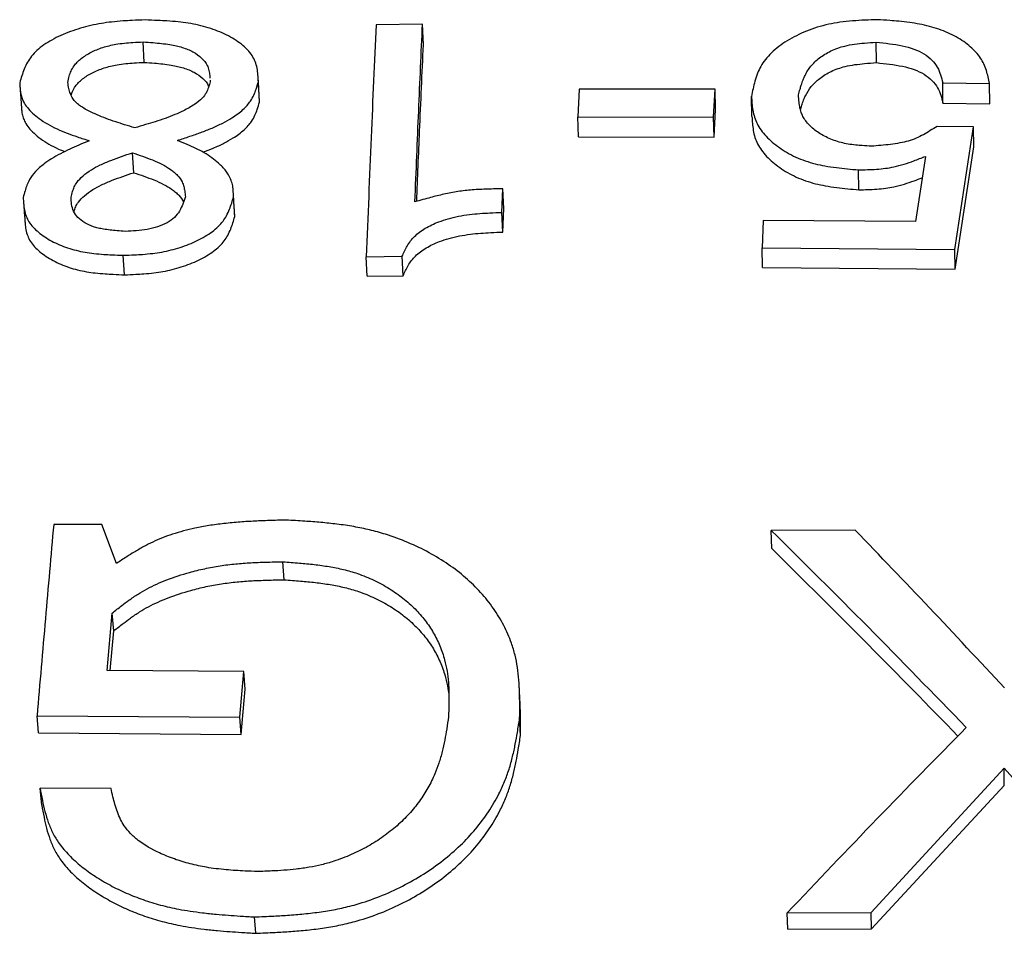
# Model space of a CAD drawing. Units: millimetres. Extents: x 0 to 420, y 0 to 297.
# Drawn here: x 215 to 219, y 149 to 153 of the extents above; entities that cross this region are included whole.
import ezdxf

# ---------------------------------------------------------------- set-up
doc = ezdxf.new("R2010")
doc.units = ezdxf.units.MM

msp = doc.modelspace()

# ---------------------------------------------------------------- linework, layer by layer
at = {"color": 7, "linetype": 'Continuous', "lineweight": 25}
for p, q in [((216.499, 153.3152), (216.273, 153.3125)), ((216.5033, 153.215), (216.499, 153.3152)), ((215.1457, 153.13), (215.1395, 153.2298)), ((218.7078, 153.1286), (218.7065, 153.2283)), ((215.4659, 153.0429), (215.4665, 153.0356)), ((215.7061, 152.9369), (215.7006, 153.0357)), ((219.0297, 153.0304), (219.2575, 153.0273)), ((219.0306, 152.9317), (219.0297, 153.0304)), ((219.2581, 152.9286), (219.2575, 153.0273)), ((217.2609, 153), (217.2539, 152.865)), ((217.9221, 152.999), (217.2609, 153)), ((217.9151, 152.864), (217.9221, 152.999)), ((217.9245, 152.9004), (217.9221, 152.999)), ((218.1016, 152.8662), (218.0995, 152.9646)), ((219.0306, 152.9317), (219.2581, 152.9286)), ((217.9175, 152.766), (217.9245, 152.9004)), ((217.2539, 152.865), (217.9151, 152.864)), ((217.2572, 152.767), (217.2539, 152.865)), ((217.9175, 152.766), (217.9151, 152.864)), ((219.1798, 152.8163), (219.0018, 152.8187)), ((219.089, 152.2196), (219.1798, 152.8163)), ((219.1805, 152.7185), (219.1798, 152.8163)), ((217.2572, 152.767), (217.9175, 152.766)), ((215.0944, 152.5931), (215.088, 152.6903)), ((219.0898, 152.1246), (219.1805, 152.7185)), ((218.9452, 152.6724), (218.8968, 152.3553)), ((218.6217, 152.5101), (218.6202, 152.6069)), ((216.8853, 152.4001), (216.89, 152.5147)), ((216.8939, 152.4184), (216.89, 152.5147)), ((214.558, 152.4507), (214.5585, 152.4456)), ((215.5858, 152.38), (215.58, 152.4761)), ((216.8893, 152.3043), (216.8853, 152.4001)), ((216.8893, 152.3043), (216.8939, 152.4184)), ((215.5858, 152.38), (215.5849, 152.3973)), ((218.1567, 152.361), (218.151, 152.2272)), ((218.8968, 152.3553), (218.1567, 152.361)), ((218.151, 152.2272), (219.089, 152.2196)), ((218.1532, 152.1323), (218.151, 152.2272)), ((219.0898, 152.1246), (219.089, 152.2196)), ((215.05, 152.0965), (215.0433, 152.1913)), ((216.2256, 152.1842), (216.4, 152.1865)), ((216.2305, 152.0894), (216.2256, 152.1842)), ((216.4047, 152.0917), (216.4, 152.1865)), ((218.1532, 152.1323), (219.0898, 152.1246)), ((216.2305, 152.0894), (216.4047, 152.0917)), ((214.94, 150.8814), (214.705, 150.8825)), ((215.0109, 150.6927), (214.94, 150.8814)), ((218.6035, 150.8545), (218.1957, 150.853)), ((218.1979, 150.7646), (218.1957, 150.853)), ((215.8262, 150.6129), (215.8203, 150.7006)), ((214.9652, 150.1721), (214.9897, 150.4509)), ((214.997, 150.3644), (214.9897, 150.4509)), ((214.98, 150.1719), (214.997, 150.3644)), ((215.6294, 150.166), (214.9652, 150.1721)), ((215.6106, 149.9443), (215.6294, 150.166)), ((215.6357, 150.0809), (215.6294, 150.166)), ((215.6169, 149.8602), (215.6357, 150.0809)), ((214.6239, 149.9516), (215.6106, 149.9443)), ((214.6318, 149.8675), (214.6239, 149.9516)), ((215.6169, 149.8602), (215.6106, 149.9443)), ((216.9758, 149.8552), (216.9716, 149.9392)), ((214.6318, 149.8675), (215.6169, 149.8602)), ((218.6812, 148.9938), (219.3286, 149.6958)), ((219.3286, 149.6958), (219.9564, 148.9886)), ((219.3291, 149.6129), (219.3286, 149.6958)), ((214.9841, 149.5976), (214.6386, 149.5996)), ((214.6466, 149.5171), (214.6386, 149.5996)), ((218.6828, 148.9142), (219.3291, 149.6129)), ((215.6879, 148.893), (215.6815, 148.9725)), ((218.2731, 148.9923), (218.6812, 148.9938)), ((218.2754, 148.9127), (218.2731, 148.9923)), ((218.6828, 148.9142), (218.6812, 148.9938)), ((218.2754, 148.9127), (218.6828, 148.9142))]:
    msp.add_line(p, q, dxfattribs=at)
for points, knots in [([(215.1495, 153.3365), (215.1287, 153.3357), (215.0931, 153.3343), (215.0388, 153.3314), (214.9885, 153.327), (214.9184, 153.3174), (214.8334, 153.2978), (214.7536, 153.2684), (214.6959, 153.2396), (214.6566, 153.2153), (214.6231, 153.1888), (214.5965, 153.1604), (214.5765, 153.1298), (214.5614, 153.0979), (214.5496, 153.0645), (214.543, 153.0423), (214.5397, 153.0312)], [0, 0, 0, 0, 0.072499, 0.124663, 0.189586, 0.248423, 0.372683, 0.498908, 0.563402, 0.625468, 0.688244, 0.749126, 0.807193, 0.872967, 0.936204, 1, 1, 1, 1]), ([(215.7006, 153.0357), (215.7001, 153.0468), (215.699, 153.0688), (215.6951, 153.1016), (215.6867, 153.1334), (215.6711, 153.1638), (215.6482, 153.1921), (215.609, 153.2273), (215.5472, 153.2655), (215.4737, 153.2944), (215.4098, 153.3114), (215.3608, 153.3208), (215.3093, 153.3273), (215.2597, 153.3314), (215.2057, 153.3342), (215.1702, 153.3356), (215.1495, 153.3365)], [0, 0, 0, 0, 0.06322, 0.125907, 0.18915, 0.249635, 0.310924, 0.374903, 0.501154, 0.626568, 0.688569, 0.750828, 0.809263, 0.874811, 0.927211, 1, 1, 1, 1]), ([(216.273, 153.3125), (216.265, 153.132), (216.2488, 152.768), (216.2334, 152.3799), (216.2256, 152.1842)], [0, 0, 0, 0, 0.495928, 1, 1, 1, 1]), ([(216.4622, 152.4519), (216.4683, 152.6003), (216.4804, 152.8953), (216.4929, 153.1758), (216.499, 153.3152)], [0, 0, 0, 0, 0.503035, 1, 1, 1, 1]), ([(218.7118, 153.3377), (218.6916, 153.337), (218.6514, 153.3356), (218.5905, 153.3322), (218.5313, 153.3259), (218.4541, 153.3123), (218.3643, 153.2841), (218.2698, 153.2366), (218.2059, 153.1878), (218.1665, 153.1446), (218.144, 153.1111), (218.1275, 153.0758), (218.1155, 153.0395), (218.1067, 153.0019), (218.1019, 152.9771), (218.0995, 152.9646)], [0, 0, 0, 0, 0.0627493, 0.125118, 0.1898425, 0.2487235, 0.3733736, 0.499496, 0.6253415, 0.6877769, 0.7497501, 0.8081994, 0.8739969, 0.936839, 1, 1, 1, 1]), ([(219.2575, 153.0273), (219.2553, 153.0379), (219.2508, 153.0591), (219.2423, 153.091), (219.2304, 153.1218), (219.2082, 153.1618), (219.1667, 153.2079), (219.0975, 153.2556), (219.0268, 153.2868), (218.965, 153.3057), (218.9174, 153.3165), (218.8673, 153.3244), (218.8191, 153.3299), (218.7666, 153.3341), (218.7319, 153.3363), (218.7118, 153.3377)], [0, 0, 0, 0, 0.0627747, 0.1252901, 0.1904646, 0.2496402, 0.3746631, 0.5003815, 0.626049, 0.6883321, 0.7506404, 0.8091195, 0.874707, 0.9271176, 1, 1, 1, 1]), ([(214.7736, 153.0329), (214.7758, 153.0431), (214.7798, 153.0615), (214.7887, 153.0884), (214.8017, 153.1114), (214.8191, 153.1317), (214.845, 153.1549), (214.8854, 153.1803), (214.9429, 153.2039), (214.999, 153.2174), (215.0486, 153.2239), (215.0929, 153.2274), (215.123, 153.2289), (215.1395, 153.2298)], [0, 0, 0, 0, 0.093099, 0.169532, 0.249551, 0.311703, 0.374874, 0.500752, 0.625476, 0.750816, 0.830291, 0.90734, 1, 1, 1, 1]), ([(215.1395, 153.2298), (215.156, 153.2286), (215.1861, 153.2264), (215.23, 153.2223), (215.2679, 153.2173), (215.3015, 153.2108), (215.3308, 153.2031), (215.358, 153.1934), (215.3917, 153.1772), (215.4268, 153.1522), (215.4511, 153.1203), (215.4609, 153.0909), (215.4642, 153.0698), (215.465, 153.0572), (215.4652, 153.0528)], [0, 0, 0, 0, 0.099905, 0.182813, 0.2675, 0.334672, 0.397079, 0.462566, 0.527661, 0.660777, 0.792368, 0.8761, 0.957445, 1, 1, 1, 1]), ([(216.4708, 152.4542), (216.4755, 152.5687), (216.4862, 152.829), (216.4972, 153.0764), (216.5033, 153.215)], [0, 0, 0, 0, 0.439952, 1, 1, 1, 1]), ([(218.3278, 152.9715), (218.3303, 152.9809), (218.3347, 152.9971), (218.3419, 153.0215), (218.3498, 153.0439), (218.3632, 153.0747), (218.3857, 153.1119), (218.4276, 153.1529), (218.4745, 153.1816), (218.518, 153.1997), (218.5564, 153.2111), (218.6002, 153.2191), (218.6517, 153.2246), (218.6871, 153.227), (218.7065, 153.2283)], [0, 0, 0, 0, 0.074011, 0.126892, 0.193254, 0.252192, 0.375761, 0.500532, 0.62672, 0.689512, 0.750635, 0.829503, 0.906593, 1, 1, 1, 1]), ([(218.7065, 153.2283), (218.7491, 153.2237), (218.8121, 153.2167), (218.8902, 153.1964), (218.9399, 153.1727), (218.9782, 153.1419), (219.0141, 153.0948), (219.0235, 153.0561), (219.0297, 153.0304)], [0, 0, 0, 0, 0.254809, 0.377125, 0.499473, 0.625214, 0.75109, 1, 1, 1, 1]), ([(214.7897, 152.9706), (214.7917, 152.9767), (214.7963, 152.9914), (214.8084, 153.0122), (214.8257, 153.0324), (214.8517, 153.0555), (214.892, 153.0808), (214.9494, 153.1042), (215.0054, 153.1177), (215.055, 153.1242), (215.0991, 153.1277), (215.1292, 153.1292), (215.1457, 153.13)], [0, 0, 0, 0, 0.06397, 0.15399, 0.223932, 0.295046, 0.436835, 0.577431, 0.718811, 0.808487, 0.895433, 1, 1, 1, 1]), ([(215.1457, 153.13), (215.1621, 153.1288), (215.1922, 153.1267), (215.236, 153.1226), (215.2739, 153.1176), (215.3074, 153.1111), (215.3368, 153.1035), (215.3639, 153.0938), (215.3976, 153.0778), (215.432, 153.0527), (215.4535, 153.0274), (215.4585, 153.0128), (215.459, 153.0111)], [0, 0, 0, 0, 0.123554, 0.226084, 0.330805, 0.413855, 0.490999, 0.571923, 0.652332, 0.81666, 0.978973, 1, 1, 1, 1]), ([(218.3374, 152.901), (218.3374, 152.901), (218.3392, 152.9077), (218.3438, 152.9228), (218.3516, 152.945), (218.365, 152.9757), (218.3875, 153.0127), (218.4293, 153.0535), (218.4762, 153.0821), (218.5196, 153.1001), (218.5579, 153.1115), (218.6017, 153.1194), (218.653, 153.1249), (218.6884, 153.1273), (218.7078, 153.1286)], [0, 0, 0, 0, 0.000123, 0.057149, 0.128681, 0.192244, 0.325506, 0.460132, 0.59639, 0.664217, 0.730309, 0.815572, 0.898954, 1, 1, 1, 1]), ([(218.7078, 153.1286), (218.7503, 153.1239), (218.8133, 153.1171), (218.8913, 153.0968), (218.9409, 153.0732), (218.9791, 153.0425), (219.015, 152.9957), (219.0244, 152.9572), (219.0306, 152.9317)], [0, 0, 0, 0, 0.255196, 0.377649, 0.500047, 0.625734, 0.751475, 1, 1, 1, 1]), ([(214.5397, 153.0312), (214.5402, 153.0219), (214.541, 153.0059), (214.5435, 152.9818), (214.5487, 152.9596), (214.559, 152.9349), (214.5764, 152.9093), (214.6021, 152.8823), (214.635, 152.8555), (214.6749, 152.8296), (214.7207, 152.806), (214.7699, 152.7854), (214.8227, 152.7667), (214.8591, 152.7549), (214.8782, 152.7486)], [0, 0, 0, 0, 0.073522, 0.125739, 0.19068, 0.249954, 0.328564, 0.411847, 0.50103, 0.598505, 0.698998, 0.797071, 0.893144, 1, 1, 1, 1]), ([(215.0994, 152.8115), (215.083, 152.8165), (215.0518, 152.8261), (215.0054, 152.841), (214.9604, 152.8568), (214.9172, 152.8739), (214.8809, 152.8905), (214.8527, 152.9059), (214.8304, 152.9205), (214.8119, 152.9362), (214.796, 152.9553), (214.7853, 152.9776), (214.7782, 153.0043), (214.7752, 153.0228), (214.7736, 153.0329)], [0, 0, 0, 0, 0.105998, 0.201318, 0.303165, 0.406442, 0.499503, 0.565958, 0.625952, 0.689023, 0.748638, 0.827503, 0.905094, 1, 1, 1, 1]), ([(215.4665, 153.0356), (215.4639, 153.0263), (215.4587, 153.008), (215.4476, 152.9812), (215.4268, 152.9527), (215.3892, 152.9231), (215.3425, 152.897), (215.2938, 152.875), (215.2481, 152.8575), (215.2003, 152.8415), (215.1506, 152.8264), (215.1171, 152.8166), (215.0994, 152.8115)], [0, 0, 0, 0, 0.086059, 0.169961, 0.249617, 0.364646, 0.500554, 0.593437, 0.695105, 0.795944, 0.892395, 1, 1, 1, 1]), ([(215.3069, 152.7502), (215.3271, 152.7568), (215.3655, 152.7694), (215.422, 152.7891), (215.4761, 152.8103), (215.5269, 152.8338), (215.5787, 152.8629), (215.6182, 152.892), (215.6462, 152.9201), (215.6645, 152.9438), (215.6788, 152.9706), (215.6908, 153.0022), (215.6971, 153.0238), (215.7006, 153.0357)], [0, 0, 0, 0, 0.107173, 0.203327, 0.303879, 0.40565, 0.49955, 0.629569, 0.690493, 0.749544, 0.829037, 0.9063, 1, 1, 1, 1]), ([(215.7054, 152.9496), (215.7044, 152.9677), (215.7024, 153.0037), (215.7008, 153.0341), (215.6999, 153.0493)], [0, 0, 0, 0, 0.500351, 1, 1, 1, 1]), ([(214.5408, 153.0119), (214.5411, 153.0071), (214.5417, 153), (214.5427, 152.9872), (214.5439, 152.9709), (214.5456, 152.9455), (214.5471, 152.9244), (214.5478, 152.9136)], [0, 0, 0, 0, 0.261101, 0.38408, 0.502564, 0.74505, 1, 1, 1, 1]), ([(215.431, 152.6931), (215.4479, 152.6995), (215.4833, 152.713), (215.5327, 152.736), (215.5843, 152.7649), (215.6238, 152.7939), (215.6518, 152.8219), (215.67, 152.8454), (215.6843, 152.8721), (215.6963, 152.9035), (215.7026, 152.9251), (215.7061, 152.9369)], [0, 0, 0, 0, 0.118002, 0.247087, 0.366177, 0.530946, 0.608129, 0.682929, 0.783562, 0.881376, 1, 1, 1, 1]), ([(218.0995, 152.9646), (218.1001, 152.9534), (218.1014, 152.931), (218.1052, 152.8969), (218.1129, 152.8637), (218.1303, 152.8202), (218.1679, 152.7691), (218.2321, 152.7138), (218.2993, 152.6749), (218.3601, 152.6505), (218.4077, 152.6363), (218.4587, 152.6257), (218.5113, 152.6178), (218.566, 152.6119), (218.6021, 152.6085), (218.6202, 152.6069)], [0, 0, 0, 0, 0.062889, 0.125438, 0.190408, 0.249446, 0.374212, 0.500547, 0.626451, 0.688995, 0.750318, 0.80846, 0.874084, 0.93685, 1, 1, 1, 1]), ([(218.6826, 152.7219), (218.6678, 152.7228), (218.6426, 152.7244), (218.6045, 152.7275), (218.5698, 152.7322), (218.5222, 152.7423), (218.4677, 152.7621), (218.4121, 152.7947), (218.3762, 152.8275), (218.3552, 152.8561), (218.3426, 152.8805), (218.3346, 152.9075), (218.33, 152.9386), (218.3286, 152.9599), (218.3278, 152.9715)], [0, 0, 0, 0, 0.073275, 0.125099, 0.189847, 0.248725, 0.373434, 0.499498, 0.625336, 0.687758, 0.749867, 0.829434, 0.906604, 1, 1, 1, 1]), ([(214.5479, 152.9148), (214.5481, 152.9114), (214.5486, 152.9014), (214.5506, 152.8832), (214.5557, 152.8612), (214.5661, 152.8365), (214.5835, 152.8111), (214.6091, 152.7842), (214.642, 152.7576), (214.682, 152.7319), (214.7215, 152.711), (214.7485, 152.7001), (214.7586, 152.696)], [0, 0, 0, 0, 0.037862, 0.111076, 0.202095, 0.285227, 0.395465, 0.512318, 0.637515, 0.774358, 0.915517, 1, 1, 1, 1]), ([(218.1016, 152.8662), (218.1023, 152.855), (218.1036, 152.8327), (218.1074, 152.7987), (218.115, 152.7657), (218.1325, 152.7224), (218.17, 152.6715), (218.2341, 152.6165), (218.3013, 152.5778), (218.362, 152.5535), (218.4095, 152.5394), (218.4603, 152.5288), (218.5129, 152.521), (218.5675, 152.5151), (218.6036, 152.5118), (218.6217, 152.5101)], [0, 0, 0, 0, 0.062789, 0.12524, 0.190104, 0.249069, 0.373711, 0.499997, 0.625934, 0.688516, 0.749922, 0.808132, 0.873875, 0.936743, 1, 1, 1, 1]), ([(219.0018, 152.8187), (218.991, 152.8117), (218.9695, 152.7978), (218.9361, 152.778), (218.9005, 152.7605), (218.8621, 152.7469), (218.8198, 152.7373), (218.7755, 152.7305), (218.729, 152.7257), (218.6981, 152.7232), (218.6826, 152.7219)], [0, 0, 0, 0, 0.127697, 0.253589, 0.376697, 0.497828, 0.61287, 0.744258, 0.871355, 1, 1, 1, 1]), ([(214.8782, 152.7486), (214.8614, 152.7417), (214.8293, 152.7285), (214.7821, 152.7078), (214.7372, 152.6861), (214.6955, 152.6624), (214.6537, 152.6338), (214.6157, 152.6001), (214.5889, 152.5643), (214.5743, 152.5326), (214.5647, 152.5036), (214.5595, 152.4837), (214.5567, 152.4728)], [0, 0, 0, 0, 0.106601, 0.203505, 0.304048, 0.405667, 0.499666, 0.628538, 0.749706, 0.829406, 0.906692, 1, 1, 1, 1]), ([(215.58, 152.4761), (215.5796, 152.487), (215.5788, 152.5069), (215.5751, 152.536), (215.5652, 152.5676), (215.5434, 152.6032), (215.5111, 152.6373), (215.4747, 152.6665), (215.4376, 152.6904), (215.397, 152.7115), (215.3532, 152.7312), (215.3228, 152.7437), (215.3069, 152.7502)], [0, 0, 0, 0, 0.093057, 0.169592, 0.249964, 0.370587, 0.500684, 0.598925, 0.69927, 0.797041, 0.893648, 1, 1, 1, 1]), ([(214.7899, 152.4739), (214.7921, 152.4831), (214.7962, 152.4998), (214.8047, 152.5242), (214.8197, 152.5505), (214.8471, 152.5794), (214.886, 152.6074), (214.9321, 152.6323), (214.9815, 152.6534), (215.0346, 152.6726), (215.0701, 152.6844), (215.088, 152.6903)], [0, 0, 0, 0, 0.093033, 0.16936, 0.249473, 0.369629, 0.499244, 0.615943, 0.74714, 0.873057, 1, 1, 1, 1]), ([(215.088, 152.6903), (215.1046, 152.6847), (215.1378, 152.6736), (215.1872, 152.6553), (215.2329, 152.6345), (215.2677, 152.6139), (215.2916, 152.5956), (215.3126, 152.5758), (215.3292, 152.5526), (215.3383, 152.5263), (215.343, 152.502), (215.3448, 152.4852), (215.3458, 152.476)], [0, 0, 0, 0, 0.124984, 0.249568, 0.380859, 0.499541, 0.566479, 0.63003, 0.749421, 0.828867, 0.906246, 1, 1, 1, 1]), ([(218.6202, 152.6069), (218.6348, 152.6072), (218.6639, 152.6079), (218.7078, 152.6099), (218.7504, 152.614), (218.7958, 152.6217), (218.8418, 152.6342), (218.8928, 152.6519), (218.9266, 152.6652), (218.9452, 152.6724)], [0, 0, 0, 0, 0.1264737, 0.2518919, 0.3809626, 0.4983948, 0.6567902, 0.8112819, 1, 1, 1, 1]), ([(214.8035, 152.4033), (214.8037, 152.4039), (214.8058, 152.412), (214.8117, 152.4279), (214.8266, 152.454), (214.8539, 152.4828), (214.8927, 152.5107), (214.9388, 152.5354), (214.9881, 152.5564), (215.0411, 152.5755), (215.0766, 152.5872), (215.0944, 152.5931)], [0, 0, 0, 0, 0.006991, 0.090435, 0.178035, 0.309476, 0.451352, 0.579154, 0.72289, 0.860876, 1, 1, 1, 1]), ([(215.0944, 152.5931), (215.111, 152.5876), (215.1442, 152.5765), (215.1935, 152.5583), (215.2392, 152.5376), (215.2739, 152.5171), (215.2979, 152.4989), (215.3185, 152.4791), (215.3315, 152.4633), (215.3357, 152.4521), (215.3357, 152.4521)], [0, 0, 0, 0, 0.166874, 0.333195, 0.508423, 0.666759, 0.756028, 0.840755, 0.999849, 1, 1, 1, 1]), ([(218.6217, 152.5101), (218.6362, 152.5104), (218.6653, 152.5111), (218.7091, 152.5131), (218.7517, 152.5172), (218.797, 152.5249), (218.8429, 152.5373), (218.8881, 152.5529), (218.9164, 152.5639), (218.9294, 152.5689)], [0, 0, 0, 0, 0.134113, 0.267104, 0.403918, 0.528458, 0.696296, 0.860011, 1, 1, 1, 1]), ([(215.585, 152.3986), (215.5847, 152.4034), (215.5841, 152.4127), (215.5822, 152.4421), (215.5804, 152.4738), (215.5792, 152.4951)], [0, 0, 0, 0, 0.258957, 0.501062, 1, 1, 1, 1]), ([(216.89, 152.5147), (216.8654, 152.5144), (216.8157, 152.5137), (216.7425, 152.5104), (216.6711, 152.5023), (216.6036, 152.4891), (216.5342, 152.4719), (216.4876, 152.459), (216.4622, 152.4519)], [0, 0, 0, 0, 0.167651, 0.338712, 0.499089, 0.65852, 0.813785, 1, 1, 1, 1]), ([(214.5567, 152.4728), (214.5573, 152.4626), (214.5584, 152.4424), (214.562, 152.4118), (214.57, 152.3823), (214.5839, 152.3542), (214.6043, 152.328), (214.6391, 152.2952), (214.6936, 152.2593), (214.7579, 152.2315), (214.814, 152.2151), (214.857, 152.2062), (214.9023, 152.2), (214.9458, 152.1961), (214.9935, 152.1934), (215.0249, 152.1921), (215.0433, 152.1913)], [0, 0, 0, 0, 0.0632474, 0.1259442, 0.1906531, 0.2495789, 0.3106119, 0.3747702, 0.5011666, 0.6268586, 0.688708, 0.7507296, 0.8090392, 0.8746655, 0.9264663, 1, 1, 1, 1]), ([(215.0536, 152.3077), (215.0401, 152.3087), (215.0155, 152.3104), (214.9798, 152.3138), (214.949, 152.3181), (214.9218, 152.3236), (214.8901, 152.3324), (214.8544, 152.3484), (214.821, 152.3745), (214.7993, 152.4056), (214.7914, 152.4396), (214.7904, 152.4624), (214.7899, 152.4739)], [0, 0, 0, 0, 0.095365, 0.173656, 0.2539, 0.317485, 0.376466, 0.499612, 0.625682, 0.750526, 0.874337, 1, 1, 1, 1]), ([(215.0433, 152.1913), (215.0617, 152.1921), (215.0932, 152.1934), (215.141, 152.1961), (215.1851, 152.2003), (215.2468, 152.2094), (215.3214, 152.2283), (215.3913, 152.256), (215.442, 152.283), (215.4765, 152.3058), (215.5059, 152.3304), (215.5293, 152.3568), (215.547, 152.3852), (215.5605, 152.4148), (215.5711, 152.4456), (215.577, 152.4659), (215.58, 152.4761)], [0, 0, 0, 0, 0.0730852, 0.1247167, 0.189647, 0.2484525, 0.3727229, 0.4990046, 0.5635554, 0.6255211, 0.6883198, 0.7491458, 0.807228, 0.8729935, 0.936221, 1, 1, 1, 1]), ([(215.3458, 152.476), (215.338, 152.4526), (215.3265, 152.4181), (215.2946, 152.3752), (215.2579, 152.3486), (215.2116, 152.329), (215.1431, 152.3118), (215.0893, 152.3093), (215.0536, 152.3077)], [0, 0, 0, 0, 0.257126, 0.379017, 0.500606, 0.626324, 0.752235, 1, 1, 1, 1]), ([(214.5589, 152.4409), (214.559, 152.4401), (214.5592, 152.4374), (214.5596, 152.4322), (214.5602, 152.4254), (214.5604, 152.4227)], [0, 0, 0, 0, 0.210113, 0.695585, 1, 1, 1, 1]), ([(214.5604, 152.4227), (214.5605, 152.4215), (214.5611, 152.4127), (214.5629, 152.3879), (214.5645, 152.3662), (214.5653, 152.3551)], [0, 0, 0, 0, 0.070946, 0.51996, 1, 1, 1, 1]), ([(216.4, 152.1865), (216.4038, 152.1949), (216.4113, 152.2118), (216.4242, 152.237), (216.4399, 152.261), (216.4665, 152.2913), (216.5019, 152.3176), (216.5435, 152.3399), (216.5806, 152.3558), (216.6241, 152.37), (216.6745, 152.3819), (216.7263, 152.3901), (216.7775, 152.395), (216.8301, 152.3981), (216.8658, 152.3994), (216.8853, 152.4001)], [0, 0, 0, 0, 0.063052, 0.125697, 0.190688, 0.249854, 0.375063, 0.437419, 0.500852, 0.581093, 0.664095, 0.751006, 0.830794, 0.907878, 1, 1, 1, 1]), ([(214.5653, 152.3566), (214.5655, 152.3532), (214.5663, 152.3397), (214.5694, 152.3159), (214.5772, 152.2866), (214.5911, 152.2586), (214.6115, 152.2326), (214.6463, 152.1999), (214.7007, 152.1642), (214.765, 152.1365), (214.821, 152.1202), (214.8639, 152.1113), (214.9092, 152.1051), (214.9526, 152.1012), (215.0002, 152.0986), (215.0316, 152.0973), (215.05, 152.0965)], [0, 0, 0, 0, 0.022436, 0.087739, 0.155136, 0.216544, 0.280149, 0.347062, 0.478932, 0.610132, 0.674733, 0.739538, 0.800437, 0.869033, 0.923144, 1, 1, 1, 1]), ([(215.05, 152.0965), (215.0684, 152.0973), (215.0998, 152.0986), (215.1475, 152.1013), (215.1915, 152.1054), (215.2531, 152.1145), (215.3276, 152.1333), (215.4114, 152.1664), (215.4728, 152.2022), (215.5123, 152.2354), (215.5353, 152.2614), (215.5529, 152.2895), (215.5664, 152.3189), (215.5769, 152.3496), (215.5829, 152.3698), (215.5858, 152.38)], [0, 0, 0, 0, 0.073199, 0.124925, 0.189946, 0.248856, 0.373282, 0.499658, 0.627858, 0.689709, 0.749511, 0.807504, 0.873191, 0.936321, 1, 1, 1, 1]), ([(216.4047, 152.0917), (216.4085, 152.1001), (216.416, 152.1169), (216.4288, 152.1419), (216.4445, 152.1658), (216.471, 152.196), (216.5064, 152.2222), (216.548, 152.2444), (216.585, 152.2602), (216.6285, 152.2744), (216.6788, 152.2862), (216.7305, 152.2944), (216.7816, 152.2993), (216.8341, 152.3023), (216.8698, 152.3036), (216.8893, 152.3043)], [0, 0, 0, 0, 0.0629337, 0.1254649, 0.1903395, 0.2494356, 0.3745509, 0.4368757, 0.5003421, 0.5806029, 0.6636759, 0.7507025, 0.8305477, 0.907729, 1, 1, 1, 1]), ([(214.705, 150.8825), (214.6916, 150.7301), (214.6649, 150.4252), (214.6376, 150.1095), (214.6239, 149.9516)], [0, 0, 0, 0, 0.5, 1, 1, 1, 1]), ([(215.835, 150.9034), (215.8077, 150.9026), (215.7573, 150.9012), (215.6831, 150.8983), (215.6098, 150.894), (215.535, 150.8871), (215.4615, 150.8772), (215.3773, 150.8616), (215.2843, 150.8371), (215.202, 150.8048), (215.1414, 150.7736), (215.0995, 150.7493), (215.0557, 150.7218), (215.0274, 150.7034), (215.0109, 150.6927)], [0, 0, 0, 0, 0.0919605, 0.1697711, 0.2499811, 0.3389849, 0.4221445, 0.499802, 0.6287805, 0.7497266, 0.8084751, 0.8743459, 0.926977, 1, 1, 1, 1]), ([(216.9716, 149.9392), (216.9717, 149.9623), (216.972, 150.0045), (216.9712, 150.0664), (216.9682, 150.126), (216.9615, 150.1863), (216.95, 150.2464), (216.9298, 150.3151), (216.8965, 150.3918), (216.8461, 150.4744), (216.7838, 150.5521), (216.7102, 150.6237), (216.6263, 150.6886), (216.5323, 150.7462), (216.4299, 150.7956), (216.3319, 150.8314), (216.2432, 150.856), (216.1641, 150.8723), (216.0844, 150.8839), (216.0047, 150.8921), (215.922, 150.8983), (215.8656, 150.9016), (215.835, 150.9034)], [0, 0, 0, 0, 0.046493, 0.085199, 0.125313, 0.167759, 0.208627, 0.249874, 0.312352, 0.375303, 0.438134, 0.500662, 0.563289, 0.625651, 0.688735, 0.750906, 0.792593, 0.832937, 0.875189, 0.915144, 0.953956, 1, 1, 1, 1]), ([(218.1957, 150.853), (218.3525, 150.6976), (218.6684, 150.3844), (218.9849, 150.058), (219.1443, 149.8936)], [0, 0, 0, 0, 0.496516, 1, 1, 1, 1]), ([(219.3303, 150.0866), (219.2083, 150.2175), (218.9659, 150.4776), (218.7239, 150.7293), (218.6035, 150.8545)], [0, 0, 0, 0, 0.502882, 1, 1, 1, 1]), ([(218.1979, 150.7646), (218.3545, 150.6099), (218.6561, 150.312), (218.9583, 150.0014), (219.1036, 149.8521)], [0, 0, 0, 0, 0.5192266, 1, 1, 1, 1]), ([(214.9897, 150.4509), (215.0052, 150.4631), (215.0319, 150.4842), (215.0734, 150.5155), (215.114, 150.543), (215.174, 150.578), (215.2569, 150.6151), (215.352, 150.6461), (215.4393, 150.6676), (215.5144, 150.6815), (215.5895, 150.6909), (215.6634, 150.6962), (215.74, 150.6991), (215.792, 150.7001), (215.8203, 150.7006)], [0, 0, 0, 0, 0.07295, 0.125394, 0.190529, 0.249978, 0.370684, 0.500461, 0.583712, 0.666817, 0.75032, 0.830319, 0.907791, 1, 1, 1, 1]), ([(215.8203, 150.7006), (215.847, 150.6986), (215.8978, 150.6948), (215.9728, 150.6875), (216.0446, 150.6777), (216.1153, 150.6637), (216.1889, 150.6424), (216.2643, 150.6117), (216.3383, 150.5712), (216.4055, 150.5241), (216.4635, 150.4721), (216.5129, 150.4157), (216.5532, 150.3556), (216.585, 150.2911), (216.6062, 150.2284), (216.6191, 150.1692), (216.6256, 150.1148), (216.6279, 150.0606), (216.6276, 150.0046), (216.6264, 149.9667), (216.6258, 149.9469)], [0, 0, 0, 0, 0.053508, 0.102074, 0.151159, 0.199822, 0.249179, 0.310878, 0.374556, 0.437137, 0.500298, 0.5615, 0.623105, 0.685815, 0.750294, 0.800191, 0.849215, 0.898417, 0.946687, 1, 1, 1, 1]), ([(214.997, 150.3644), (215.0124, 150.3765), (215.0391, 150.3975), (215.0804, 150.4286), (215.121, 150.4561), (215.1809, 150.4909), (215.2636, 150.5279), (215.3587, 150.5587), (215.4457, 150.5801), (215.5207, 150.5939), (215.5957, 150.6032), (215.6695, 150.6085), (215.746, 150.6114), (215.7979, 150.6124), (215.8262, 150.6129)], [0, 0, 0, 0, 0.072855, 0.12525, 0.190312, 0.249733, 0.370387, 0.500188, 0.583451, 0.666594, 0.750158, 0.83019, 0.907717, 1, 1, 1, 1]), ([(215.8262, 150.6129), (215.8528, 150.6109), (215.9036, 150.6071), (215.9784, 150.5999), (216.0501, 150.5901), (216.1207, 150.5762), (216.1942, 150.5549), (216.2695, 150.5244), (216.3434, 150.4841), (216.4105, 150.4373), (216.4684, 150.3855), (216.5177, 150.3294), (216.558, 150.2695), (216.5898, 150.2054), (216.6108, 150.1429), (216.6229, 150.0898), (216.6262, 150.0595), (216.6275, 150.0474)], [0, 0, 0, 0, 0.064306, 0.122675, 0.18167, 0.240155, 0.299462, 0.373559, 0.450023, 0.525124, 0.600909, 0.674305, 0.748166, 0.823334, 0.900612, 0.960399, 1, 1, 1, 1]), ([(216.9741, 150.0055), (216.9733, 150.0206), (216.9718, 150.0508), (216.9705, 150.0774), (216.9698, 150.0906)], [0, 0, 0, 0, 0.500084, 1, 1, 1, 1]), ([(216.9758, 149.8552), (216.9759, 149.8781), (216.9761, 149.9201), (216.9758, 149.9702), (216.9742, 149.9973), (216.9737, 150.0055)], [0, 0, 0, 0, 0.455992, 0.835637, 1, 1, 1, 1]), ([(215.6815, 148.9725), (215.7128, 148.9739), (215.7698, 148.9765), (215.8535, 148.9815), (215.934, 148.9883), (216.0156, 148.9983), (216.0971, 149.0129), (216.1895, 149.0358), (216.2928, 149.0712), (216.4028, 149.1212), (216.5061, 149.1803), (216.6003, 149.2468), (216.6849, 149.32), (216.7587, 149.399), (216.8215, 149.483), (216.867, 149.5611), (216.8989, 149.6309), (216.921, 149.6918), (216.9377, 149.7525), (216.9506, 149.8124), (216.9615, 149.8743), (216.968, 149.9163), (216.9716, 149.9392)], [0, 0, 0, 0, 0.046904, 0.085259, 0.125261, 0.167539, 0.20812, 0.249203, 0.310937, 0.374483, 0.437104, 0.50007, 0.562541, 0.625005, 0.687335, 0.750209, 0.791887, 0.832563, 0.875017, 0.915055, 0.953575, 1, 1, 1, 1]), ([(216.6258, 149.9469), (216.6228, 149.9269), (216.6172, 149.8891), (216.6075, 149.8323), (216.5955, 149.7766), (216.5798, 149.7217), (216.5577, 149.6625), (216.5271, 149.6005), (216.4853, 149.5351), (216.4352, 149.4732), (216.3762, 149.4153), (216.3094, 149.3626), (216.2348, 149.3154), (216.1542, 149.2749), (216.0774, 149.2456), (216.0085, 149.2259), (215.9474, 149.2132), (215.8863, 149.2048), (215.8257, 149.1994), (215.7627, 149.1958), (215.7198, 149.1941), (215.6963, 149.1932)], [0, 0, 0, 0, 0.053426, 0.101702, 0.151914, 0.202762, 0.249789, 0.313097, 0.375163, 0.438152, 0.500254, 0.562959, 0.625397, 0.688813, 0.750864, 0.792584, 0.832808, 0.875037, 0.914933, 0.953331, 1, 1, 1, 1]), ([(219.1443, 149.8936), (218.9998, 149.7469), (218.7091, 149.4518), (218.419, 149.1461), (218.2731, 148.9923)], [0, 0, 0, 0, 0.497033, 1, 1, 1, 1]), ([(215.6879, 148.893), (215.7192, 148.8944), (215.7761, 148.8971), (215.8597, 148.902), (215.94, 148.9087), (216.0215, 148.9187), (216.1029, 148.9332), (216.195, 148.9561), (216.2982, 148.9912), (216.4081, 149.0411), (216.5112, 149.0998), (216.6051, 149.166), (216.6896, 149.2389), (216.7633, 149.3174), (216.826, 149.401), (216.8714, 149.4788), (216.9033, 149.5483), (216.9253, 149.6089), (216.942, 149.6693), (216.9549, 149.7289), (216.9658, 149.7906), (216.9723, 149.8323), (216.9758, 149.8552)], [0, 0, 0, 0, 0.046972, 0.085386, 0.125459, 0.167794, 0.208435, 0.249578, 0.311372, 0.374974, 0.437617, 0.500597, 0.563049, 0.625484, 0.687758, 0.750567, 0.792189, 0.83281, 0.875206, 0.91518, 0.953642, 1, 1, 1, 1]), ([(214.6386, 149.5996), (214.6423, 149.5796), (214.6493, 149.5416), (214.6618, 149.4855), (214.6779, 149.4321), (214.7, 149.3798), (214.7328, 149.3261), (214.7791, 149.2715), (214.8385, 149.2182), (214.9062, 149.1693), (214.9793, 149.126), (215.0574, 149.0879), (215.1391, 149.0558), (215.2245, 149.0296), (215.3017, 149.0121), (215.3704, 149.0005), (215.4311, 148.9924), (215.4931, 148.9859), (215.5539, 148.9809), (215.6159, 148.9766), (215.6582, 148.9739), (215.6815, 148.9725)], [0, 0, 0, 0, 0.054109, 0.10272, 0.151904, 0.200481, 0.2497, 0.310409, 0.374889, 0.43721, 0.501308, 0.563977, 0.62612, 0.688231, 0.750804, 0.788953, 0.830298, 0.874906, 0.914908, 0.953061, 1, 1, 1, 1]), ([(215.6963, 149.1932), (215.6762, 149.1941), (215.6405, 149.1957), (215.5899, 149.1984), (215.5428, 149.202), (215.4959, 149.207), (215.437, 149.2156), (215.3686, 149.2301), (215.2915, 149.2535), (215.2042, 149.2889), (215.1311, 149.3308), (215.0775, 149.3781), (215.0492, 149.4128), (215.0291, 149.4482), (215.0141, 149.4833), (215.0024, 149.5201), (214.9928, 149.5583), (214.9871, 149.584), (214.9841, 149.5976)], [0, 0, 0, 0, 0.060211, 0.106591, 0.151419, 0.201953, 0.248437, 0.331409, 0.415318, 0.499078, 0.631233, 0.691267, 0.748708, 0.794405, 0.845061, 0.895933, 0.945162, 1, 1, 1, 1]), ([(214.6466, 149.5171), (214.6503, 149.4972), (214.6572, 149.4594), (214.6698, 149.4036), (214.6858, 149.3505), (214.708, 149.2984), (214.7407, 149.2449), (214.7869, 149.1906), (214.8462, 149.1376), (214.9139, 149.0889), (214.9869, 149.0458), (215.0648, 149.0079), (215.1464, 148.9759), (215.2317, 148.9499), (215.3087, 148.9324), (215.3774, 148.9209), (215.4379, 148.9128), (215.4999, 148.9064), (215.5605, 148.9014), (215.6224, 148.8971), (215.6646, 148.8945), (215.6879, 148.893)], [0, 0, 0, 0, 0.054009, 0.102534, 0.151638, 0.200144, 0.249306, 0.309957, 0.374412, 0.436716, 0.500831, 0.563518, 0.625697, 0.687863, 0.750507, 0.788688, 0.830081, 0.874752, 0.914793, 0.952996, 1, 1, 1, 1])]:
    msp.add_open_spline(points, degree=3, knots=knots, dxfattribs=at)

doc.saveas('drawing.dxf')
